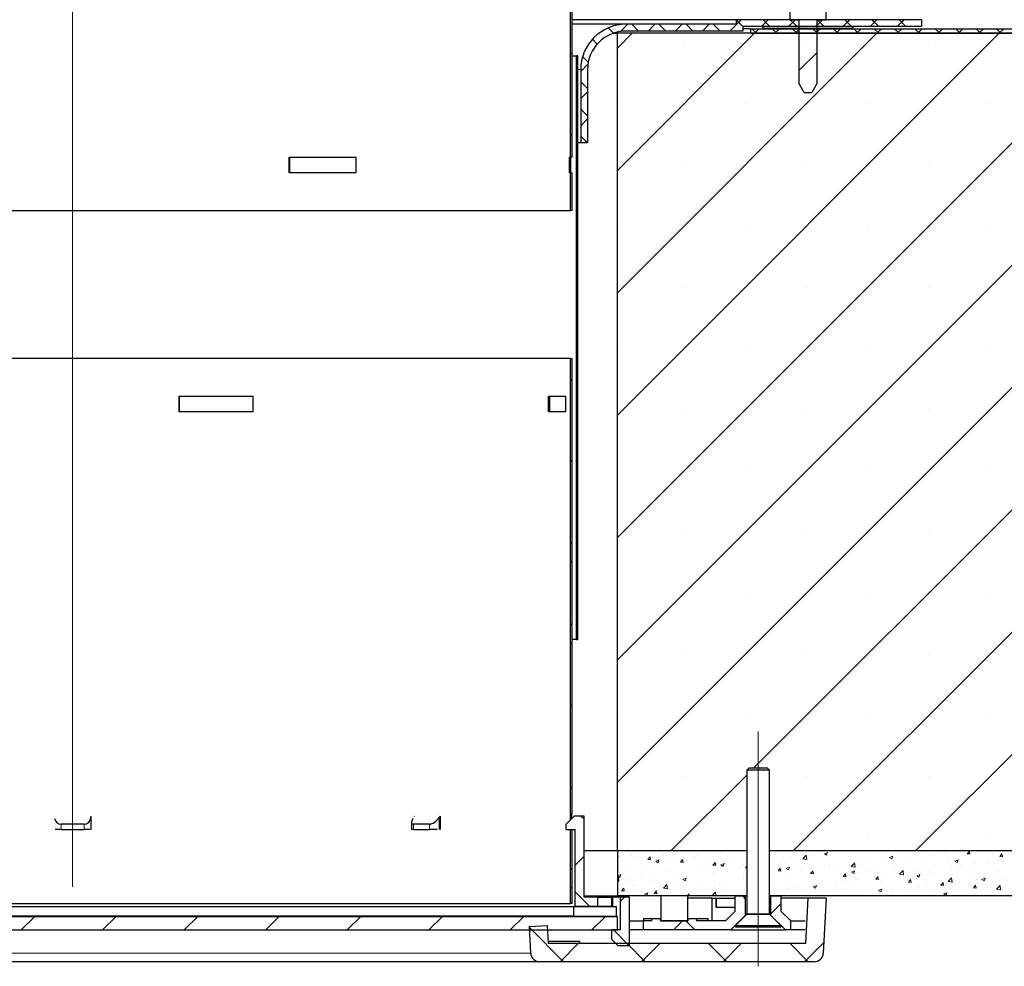
# Model space of a CAD drawing. Units: millimetres. Extents: x 10 to 588, y 3 to 417.
# Drawn here: x 155 to 210, y 189 to 242 of the extents above; entities that cross this region are included whole.
import ezdxf

# ---------------------------------------------------------------- set-up
doc = ezdxf.new("R2010")
doc.units = ezdxf.units.MM
doc.linetypes.add('CENTERX2', pattern=[20.32, 12.7, -2.54, 2.54, -2.54])

# ---------------------------------------------------------------- blocks, each defined once
blk = doc.blocks.new('SW_HATCH_4')
at = {"color": 0, "linetype": 'Continuous', "lineweight": 0}
for p, q in [((70.146, -1.523), (69.521, -2.148)), ((69.873, -1.527), (70.248, -1.902)), ((71.642, -1.523), (71.267, -1.898)), ((71.365, -1.523), (71.74, -1.898)), ((73.139, -1.523), (72.764, -1.898)), ((72.861, -1.523), (73.236, -1.898)), ((74.636, -1.523), (74.261, -1.898)), ((74.358, -1.523), (74.733, -1.898)), ((76.133, -1.523), (75.758, -1.898)), ((75.855, -1.523), (76.23, -1.898)), ((77.629, -1.523), (77.254, -1.898)), ((77.352, -1.523), (77.727, -1.898)), ((79.126, -1.523), (78.751, -1.898)), ((78.848, -1.523), (79.223, -1.898)), ((62.835, -1.973), (63.125, -2.263)), ((63.909, -1.773), (63.512, -2.169)), ((64.131, -1.773), (64.506, -2.148)), ((65.406, -1.773), (65.031, -2.148)), ((65.628, -1.773), (66.003, -2.148)), ((66.902, -1.773), (66.527, -2.148)), ((67.125, -1.773), (67.5, -2.148)), ((68.399, -1.773), (68.024, -2.148)), ((68.621, -1.773), (68.996, -2.148)), ((70.741, -2.022), (70.991, -2.272)), ((71.143, -2.022), (70.893, -2.272)), ((71.864, -2.022), (72.114, -2.272)), ((72.266, -2.022), (72.016, -2.272)), ((72.986, -2.022), (73.236, -2.272)), ((73.388, -2.022), (73.138, -2.272)), ((74.109, -2.022), (74.359, -2.272)), ((74.511, -2.022), (74.261, -2.272)), ((75.232, -2.022), (75.482, -2.272)), ((75.633, -2.022), (75.383, -2.272)), ((76.354, -2.022), (76.604, -2.272)), ((76.756, -2.022), (76.506, -2.272)), ((77.477, -2.022), (77.727, -2.272)), ((77.878, -2.022), (77.628, -2.272)), ((78.599, -2.022), (78.849, -2.272)), ((79.001, -2.022), (78.751, -2.272)), ((79.722, -2.022), (79.972, -2.272)), ((80.124, -2.022), (79.874, -2.272)), ((80.844, -2.022), (81.094, -2.272)), ((81.246, -2.022), (80.996, -2.272)), ((81.967, -2.022), (82.217, -2.272)), ((82.369, -2.022), (82.119, -2.272)), ((83.089, -2.022), (83.339, -2.272)), ((83.491, -2.022), (83.241, -2.272)), ((84.212, -2.022), (84.462, -2.272)), ((84.614, -2.022), (84.364, -2.272)), ((61.961, -2.596), (62.227, -2.861)), ((104.569, -2.272), (63.337, -43.504)), ((97.834, -2.272), (63.337, -36.768)), ((91.099, -2.272), (63.337, -30.033)), ((84.364, -2.272), (63.337, -23.298)), ((77.628, -2.272), (63.337, -16.563)), ((70.893, -2.272), (63.337, -9.828)), ((64.158, -2.272), (63.337, -3.092)), ((111.304, -2.272), (70.854, -42.722)), ((67.013, -2.784), (67.013, -2.784)), ((117.338, -2.974), (73.04, -47.272)), ((73.749, -2.784), (73.749, -2.784)), ((80.484, -2.784), (80.484, -2.784)), ((60.837, -3.347), (60.762, -3.422)), ((61.421, -3.553), (61.73, -3.862)), ((74.334, -3.321), (73.334, -4.321)), ((61.712, -3.969), (61.315, -4.366)), ((61.315, -4.944), (61.69, -5.319)), ((61.69, -5.488), (61.315, -5.863)), ((61.315, -6.44), (61.69, -6.815)), ((63.646, -6.152), (63.646, -6.152)), ((70.381, -6.152), (70.381, -6.152)), ((77.116, -6.152), (77.116, -6.152)), ((83.851, -6.152), (83.851, -6.152)), ((61.69, -6.985), (61.315, -7.36)), ((61.163, -7.512), (61.088, -7.587)), ((60.837, -7.837), (60.762, -7.912)), ((61.315, -7.937), (61.687, -8.308)), ((67.013, -9.519), (67.013, -9.519)), ((73.749, -9.519), (73.749, -9.519)), ((117.338, -9.709), (79.775, -47.272)), ((80.484, -9.519), (80.484, -9.519)), ((61.163, -12.003), (61.088, -12.078)), ((63.646, -12.887), (63.646, -12.887)), ((70.381, -12.887), (70.381, -12.887)), ((77.116, -12.887), (77.116, -12.887)), ((83.851, -12.887), (83.851, -12.887)), ((61.163, -13.771), (61.088, -13.696)), ((67.013, -16.254), (67.013, -16.254)), ((73.749, -16.254), (73.749, -16.254)), ((80.484, -16.254), (80.484, -16.254)), ((61.163, -16.493), (61.088, -16.568)), ((61.163, -18.261), (61.088, -18.186)), ((63.646, -19.622), (63.646, -19.622)), ((70.381, -19.622), (70.381, -19.622)), ((77.116, -19.622), (77.116, -19.622)), ((83.851, -19.622), (83.851, -19.622)), ((61.163, -20.983), (61.088, -21.058)), ((60.837, -21.308), (60.762, -21.383)), ((67.013, -22.99), (67.013, -22.99)), ((73.749, -22.99), (73.749, -22.99)), ((80.484, -22.99), (80.484, -22.99)), ((61.163, -25.473), (61.088, -25.548)), ((60.837, -25.798), (60.762, -25.873)), ((63.646, -26.357), (63.646, -26.357)), ((70.381, -26.357), (70.381, -26.357)), ((77.116, -26.357), (77.116, -26.357)), ((83.851, -26.357), (83.851, -26.357)), ((67.013, -29.725), (67.013, -29.725)), ((73.749, -29.725), (73.749, -29.725)), ((80.484, -29.725), (80.484, -29.725)), ((60.837, -30.288), (60.762, -30.363)), ((61.163, -29.963), (61.088, -30.038)), ((60.837, -31.407), (60.762, -31.332)), ((61.163, -31.732), (61.088, -31.657)), ((63.646, -33.092), (63.646, -33.092)), ((70.381, -33.092), (70.381, -33.092)), ((77.116, -33.092), (77.116, -33.092)), ((83.851, -33.092), (83.851, -33.092)), ((61.163, -34.453), (61.088, -34.528)), ((60.837, -34.778), (60.762, -34.853)), ((60.837, -35.897), (60.762, -35.822)), ((67.013, -36.46), (67.013, -36.46)), ((73.749, -36.46), (73.749, -36.46)), ((80.484, -36.46), (80.484, -36.46)), ((60.837, -39.268), (60.762, -39.343)), ((63.646, -39.828), (63.646, -39.828)), ((70.381, -39.828), (70.381, -39.828)), ((77.116, -39.828), (77.116, -39.828)), ((83.851, -39.828), (83.851, -39.828)), ((70.463, -43.114), (66.304, -47.272)), ((67.013, -43.195), (67.013, -43.195)), ((73.749, -43.195), (73.749, -43.195)), ((80.484, -43.195), (80.484, -43.195)), ((60.837, -43.758), (60.762, -43.833)), ((61.332, -45.372), (61.512, -45.552)), ((63.646, -46.563), (63.646, -46.563)), ((70.381, -46.563), (70.381, -46.563)), ((77.116, -46.563), (77.116, -46.563)), ((83.851, -46.563), (83.851, -46.563)), ((61.512, -47.574), (61.013, -48.074)), ((63.337, -47.464), (63.343, -47.458)), ((63.337, -47.611), (63.372, -47.614)), ((63.371, -47.614), (63.342, -47.458)), ((64.104, -47.536), (64.104, -47.536)), ((64.313, -47.584), (64.313, -47.584)), ((65.015, -47.758), (65.136, -47.614)), ((65.165, -47.771), (65.136, -47.614)), ((65.279, -47.635), (65.279, -47.635)), ((65.562, -47.285), (65.562, -47.285)), ((65.648, -47.64), (65.648, -47.64)), ((65.904, -47.552), (65.904, -47.552)), ((66.851, -47.427), (66.851, -47.427)), ((66.983, -47.696), (66.983, -47.696)), ((67.619, -47.584), (67.619, -47.584)), ((67.757, -47.562), (67.757, -47.562)), ((69.02, -47.402), (69.02, -47.402)), ((69.077, -47.334), (69.077, -47.334)), ((72.497, -47.584), (72.497, -47.584)), ((72.834, -47.711), (72.834, -47.711)), ((72.948, -47.708), (72.948, -47.708)), ((73.542, -47.738), (73.737, -47.536)), ((73.764, -47.773), (73.736, -47.536)), ((74.076, -47.376), (74.076, -47.376)), ((74.133, -47.523), (74.133, -47.523)), ((74.406, -47.458), (74.406, -47.458)), ((74.701, -47.293), (74.701, -47.293)), ((74.736, -47.452), (74.911, -47.385)), ((74.736, -47.452), (74.861, -47.536)), ((74.86, -47.536), (74.911, -47.385)), ((75.416, -47.347), (75.416, -47.347)), ((78.329, -47.652), (78.504, -47.585)), ((78.329, -47.652), (78.453, -47.736)), ((78.453, -47.736), (78.504, -47.585)), ((79.231, -47.656), (79.231, -47.656)), ((79.721, -47.532), (79.721, -47.532)), ((80.347, -47.45), (80.347, -47.45)), ((80.494, -47.496), (80.494, -47.496)), ((80.807, -47.29), (80.822, -47.272)), ((80.807, -47.29), (80.956, -47.303)), ((80.956, -47.303), (80.95, -47.272)), ((81.294, -47.325), (81.294, -47.325)), ((81.353, -47.325), (81.353, -47.325)), ((81.592, -47.698), (81.592, -47.698)), ((81.792, -47.308), (81.792, -47.308)), ((82.6, -47.446), (82.72, -47.303)), ((82.6, -47.446), (82.749, -47.459)), ((82.687, -47.382), (82.687, -47.382)), ((82.749, -47.46), (82.72, -47.303)), ((83.05, -47.448), (83.05, -47.448)), ((84.022, -47.438), (84.022, -47.438)), ((84.393, -47.603), (84.514, -47.46)), ((84.393, -47.603), (84.542, -47.616)), ((84.542, -47.616), (84.513, -47.46)), ((60.837, -48.249), (60.762, -48.324)), ((63.7, -47.842), (63.7, -47.842)), ((63.912, -48.085), (63.912, -48.085)), ((64.703, -48.084), (64.703, -48.084)), ((65.015, -47.758), (65.165, -47.771)), ((65.175, -47.925), (65.175, -47.925)), ((65.45, -47.858), (65.625, -47.791)), ((65.45, -47.858), (65.574, -47.942)), ((65.574, -47.942), (65.625, -47.791)), ((66.161, -47.834), (66.161, -47.834)), ((66.473, -47.738), (66.473, -47.738)), ((66.808, -47.915), (66.929, -47.771)), ((66.808, -47.915), (66.958, -47.928)), ((66.958, -47.928), (66.929, -47.771)), ((67.772, -48.206), (67.772, -48.206)), ((68.317, -47.753), (68.317, -47.753)), ((68.398, -48.123), (68.398, -48.123)), ((68.602, -48.072), (68.722, -47.928)), ((68.602, -48.072), (68.751, -48.085)), ((68.751, -48.085), (68.722, -47.928)), ((68.989, -48.234), (68.989, -48.234)), ((69.043, -48.058), (69.218, -47.991)), ((69.043, -48.058), (69.167, -48.142)), ((69.167, -48.142), (69.218, -47.991)), ((69.345, -47.999), (69.345, -47.999)), ((69.652, -47.809), (69.652, -47.809)), ((70.032, -48.209), (70.032, -48.209)), ((70.288, -48.047), (70.288, -48.047)), ((70.395, -48.229), (70.463, -48.148)), ((70.395, -48.229), (70.463, -48.235)), ((72.188, -48.386), (72.308, -48.242)), ((72.337, -48.399), (72.308, -48.242)), ((72.321, -47.922), (72.321, -47.922)), ((72.636, -48.258), (72.811, -48.191)), ((72.636, -48.258), (72.76, -48.342)), ((72.76, -48.342), (72.811, -48.191)), ((73.542, -47.738), (73.764, -47.773)), ((73.655, -47.978), (73.655, -47.978)), ((74.99, -48.035), (74.99, -48.035)), ((74.991, -48.155), (74.991, -48.155)), ((75.386, -48.179), (75.386, -48.179)), ((76.21, -48.152), (76.405, -47.949)), ((76.21, -48.152), (76.432, -48.187)), ((76.324, -48.091), (76.324, -48.091)), ((76.432, -48.187), (76.404, -47.949)), ((76.569, -47.947), (76.569, -47.947)), ((76.649, -48.019), (76.649, -48.019)), ((77.195, -47.865), (77.195, -47.865)), ((77.659, -48.147), (77.659, -48.147)), ((77.947, -47.832), (77.947, -47.832)), ((78.142, -47.74), (78.142, -47.74)), ((78.676, -48.199), (78.676, -48.199)), ((78.994, -48.204), (78.994, -48.204)), ((80.134, -47.948), (80.134, -47.948)), ((81.762, -48.141), (81.762, -48.141)), ((81.922, -47.852), (82.097, -47.785)), ((81.922, -47.852), (82.046, -47.936)), ((82.046, -47.936), (82.097, -47.785)), ((82.191, -48.247), (82.191, -48.247)), ((82.215, -48.103), (82.215, -48.103)), ((82.841, -48.021), (82.841, -48.021)), ((83.045, -47.965), (83.045, -47.965)), ((83.649, -47.997), (83.649, -47.997)), ((83.788, -47.896), (83.788, -47.896)), ((84.308, -47.805), (84.308, -47.805)), ((63.337, -48.79), (63.396, -48.729)), ((63.349, -48.664), (63.524, -48.597)), ((63.349, -48.664), (63.474, -48.748)), ((63.423, -48.967), (63.395, -48.729)), ((63.474, -48.748), (63.524, -48.597)), ((64.621, -48.621), (64.621, -48.621)), ((65.145, -48.758), (65.145, -48.758)), ((65.247, -48.538), (65.247, -48.538)), ((66.194, -48.414), (66.194, -48.414)), ((66.443, -48.57), (66.443, -48.57)), ((66.942, -48.864), (67.117, -48.797)), ((67.066, -48.948), (67.117, -48.797)), ((67.116, -48.709), (67.116, -48.709)), ((67.727, -48.394), (67.727, -48.394)), ((68.574, -48.459), (68.574, -48.459)), ((70.266, -48.777), (70.266, -48.777)), ((71.839, -48.57), (71.839, -48.57)), ((72.188, -48.386), (72.337, -48.399)), ((72.804, -48.543), (72.804, -48.543)), ((73.418, -48.362), (73.418, -48.362)), ((73.981, -48.542), (74.102, -48.399)), ((73.981, -48.542), (74.13, -48.556)), ((74.044, -48.279), (74.044, -48.279)), ((74.13, -48.556), (74.101, -48.399)), ((74.102, -48.355), (74.102, -48.355)), ((75.76, -48.699), (75.76, -48.699)), ((75.774, -48.699), (75.895, -48.556)), ((75.774, -48.699), (75.924, -48.712)), ((75.923, -48.712), (75.895, -48.556)), ((76.228, -48.458), (76.403, -48.391)), ((76.228, -48.458), (76.353, -48.542)), ((76.353, -48.542), (76.403, -48.391)), ((77.218, -48.449), (77.218, -48.449)), ((77.484, -48.726), (77.484, -48.726)), ((77.567, -48.856), (77.688, -48.713)), ((77.717, -48.869), (77.688, -48.713)), ((77.917, -48.664), (77.917, -48.664)), ((78.878, -48.566), (79.073, -48.363)), ((78.878, -48.566), (79.1, -48.601)), ((79.063, -48.518), (79.063, -48.518)), ((79.1, -48.601), (79.073, -48.363)), ((79.2, -48.488), (79.2, -48.488)), ((79.275, -48.748), (79.275, -48.748)), ((79.689, -48.436), (79.689, -48.436)), ((79.821, -48.659), (79.996, -48.592)), ((79.821, -48.659), (79.946, -48.743)), ((79.945, -48.743), (79.996, -48.592)), ((80.328, -48.26), (80.328, -48.26)), ((80.463, -48.328), (80.463, -48.328)), ((80.636, -48.311), (80.636, -48.311)), ((80.733, -48.497), (80.733, -48.497)), ((81.546, -48.98), (81.741, -48.777)), ((81.663, -48.317), (81.663, -48.317)), ((81.768, -49.014), (81.741, -48.777)), ((82.997, -48.373), (82.997, -48.373)), ((83.015, -48.797), (83.015, -48.797)), ((83.414, -48.859), (83.589, -48.792)), ((83.538, -48.943), (83.589, -48.792)), ((84.278, -48.637), (84.278, -48.637)), ((84.332, -48.429), (84.332, -48.429)), ((60.837, -49.367), (60.762, -49.292)), ((63.337, -48.954), (63.423, -48.967)), ((63.569, -49.482), (63.69, -49.338)), ((63.718, -49.495), (63.689, -49.338)), ((63.827, -48.861), (63.827, -48.861)), ((63.882, -48.918), (63.882, -48.918)), ((64.2, -49.21), (64.2, -49.21)), ((64.354, -49.197), (64.354, -49.197)), ((65.161, -48.917), (65.161, -48.917)), ((65.658, -48.959), (65.658, -48.959)), ((65.688, -49.253), (65.688, -49.253)), ((65.869, -49.346), (66.064, -49.143)), ((66.091, -49.381), (66.063, -49.143)), ((66.496, -48.974), (66.496, -48.974)), ((66.942, -48.864), (67.067, -48.948)), ((67.023, -49.31), (67.023, -49.31)), ((67.115, -49.192), (67.115, -49.192)), ((67.696, -49.226), (67.696, -49.226)), ((67.741, -49.109), (67.741, -49.109)), ((67.83, -49.03), (67.83, -49.03)), ((68.687, -48.985), (68.687, -48.985)), ((68.959, -49.066), (68.959, -49.066)), ((69.165, -49.087), (69.165, -49.087)), ((70.258, -48.879), (70.258, -48.879)), ((71.834, -49.199), (71.834, -49.199)), ((72.844, -49.2), (72.844, -49.2)), ((73.169, -49.256), (73.169, -49.256)), ((73.386, -49.266), (73.386, -49.266)), ((74.072, -49.188), (74.072, -49.188)), ((74.128, -49.265), (74.303, -49.198)), ((74.128, -49.265), (74.252, -49.349)), ((74.252, -49.349), (74.303, -49.198)), ((74.302, -48.949), (74.302, -48.949)), ((74.333, -49.141), (74.333, -49.141)), ((74.503, -49.312), (74.503, -49.312)), ((75.356, -49.012), (75.356, -49.012)), ((75.912, -48.933), (75.912, -48.933)), ((76.359, -49.248), (76.359, -49.248)), ((76.538, -48.851), (76.538, -48.851)), ((76.618, -48.852), (76.618, -48.852)), ((77.567, -48.856), (77.717, -48.869)), ((77.817, -48.998), (77.817, -48.998)), ((79.17, -49.32), (79.17, -49.32)), ((79.36, -49.013), (79.481, -48.869)), ((79.36, -49.013), (79.51, -49.026)), ((79.51, -49.026), (79.481, -48.87)), ((79.978, -49.297), (79.978, -49.297)), ((80.433, -49.16), (80.433, -49.16)), ((81.154, -49.17), (81.274, -49.026)), ((81.154, -49.17), (81.303, -49.183)), ((81.303, -49.183), (81.274, -49.026)), ((81.546, -48.98), (81.768, -49.014)), ((81.557, -49.089), (81.557, -49.089)), ((81.731, -48.973), (81.731, -48.973)), ((82.183, -49.007), (82.183, -49.007)), ((82.947, -49.327), (83.067, -49.183)), ((82.947, -49.327), (83.096, -49.34)), ((83.096, -49.34), (83.067, -49.183)), ((83.13, -48.882), (83.13, -48.882)), ((83.146, -49.122), (83.146, -49.122)), ((83.414, -48.859), (83.538, -48.943)), ((84.214, -49.394), (84.409, -49.191)), ((84.436, -49.428), (84.409, -49.191)), ((84.604, -48.872), (84.604, -48.872)), ((61.013, -49.542), (61.817, -50.347)), ((63.729, -49.847), (63.512, -50.064)), ((63.569, -49.482), (63.718, -49.495)), ((63.851, -49.75), (63.851, -49.75)), ((63.963, -49.607), (63.963, -49.607)), ((64.589, -49.524), (64.589, -49.524)), ((64.842, -49.671), (65.017, -49.604)), ((64.842, -49.671), (64.966, -49.755)), ((64.966, -49.755), (65.017, -49.604)), ((65.114, -49.59), (65.114, -49.59)), ((65.362, -49.639), (65.483, -49.495)), ((65.362, -49.639), (65.512, -49.652)), ((65.511, -49.652), (65.483, -49.495)), ((65.536, -49.4), (65.536, -49.4)), ((65.869, -49.346), (66.091, -49.381)), ((66.413, -49.402), (66.413, -49.402)), ((67.175, -49.772), (67.276, -49.652)), ((67.298, -49.772), (67.276, -49.652)), ((68.357, -49.366), (68.357, -49.366)), ((68.537, -49.76), (68.732, -49.557)), ((68.537, -49.76), (68.613, -49.772)), ((68.757, -49.772), (68.732, -49.557)), ((69.609, -49.763), (69.609, -49.763)), ((69.692, -49.422), (69.692, -49.422)), ((69.928, -49.7), (69.928, -49.7)), ((70.223, -49.772), (70.4, -49.949)), ((70.227, -49.711), (70.227, -49.711)), ((70.235, -49.68), (70.235, -49.68)), ((72.361, -49.535), (72.361, -49.535)), ((72.76, -49.348), (72.76, -49.348)), ((72.773, -49.375), (72.773, -49.375)), ((73.443, -49.749), (73.443, -49.749)), ((73.696, -49.592), (73.696, -49.592)), ((74.901, -49.498), (74.901, -49.498)), ((75.03, -49.648), (75.03, -49.648)), ((75.838, -49.369), (75.838, -49.369)), ((76.365, -49.704), (76.365, -49.704)), ((76.588, -49.684), (76.588, -49.684)), ((76.827, -49.712), (76.827, -49.712)), ((77.172, -49.425), (77.172, -49.425)), ((77.699, -49.761), (77.699, -49.761)), ((77.721, -49.465), (77.896, -49.398)), ((77.721, -49.465), (77.845, -49.549)), ((77.845, -49.549), (77.896, -49.398)), ((77.886, -49.496), (77.886, -49.496)), ((78.406, -49.504), (78.406, -49.504)), ((78.507, -49.481), (78.507, -49.481)), ((79.032, -49.422), (79.032, -49.422)), ((79.841, -49.538), (79.841, -49.538)), ((80.23, -49.622), (80.23, -49.622)), ((81.176, -49.594), (81.176, -49.594)), ((81.314, -49.665), (81.489, -49.598)), ((81.314, -49.665), (81.438, -49.749)), ((81.438, -49.749), (81.488, -49.598)), ((81.688, -49.372), (81.688, -49.372)), ((82.51, -49.65), (82.51, -49.65)), ((82.984, -49.629), (82.984, -49.629)), ((83.845, -49.707), (83.845, -49.707)), ((84.051, -49.66), (84.051, -49.66)), ((84.214, -49.394), (84.437, -49.428)), ((84.247, -49.469), (84.247, -49.469)), ((72.363, -50.194), (71.775, -50.781)), ((31.249, -50.897), (30.499, -51.647)), ((35.739, -50.897), (34.989, -51.647)), ((40.229, -50.897), (39.479, -51.647)), ((44.719, -50.897), (43.969, -51.647)), ((49.209, -50.897), (48.459, -51.647)), ((53.699, -50.897), (52.949, -51.647)), ((58.189, -50.897), (57.439, -51.647)), ((62.679, -50.897), (61.929, -51.647)), ((58.491, -51.511), (60.377, -53.397)), ((66.92, -51.147), (66.42, -51.647)), ((67.107, -51.147), (67.607, -51.647)), ((63.117, -51.647), (63.992, -52.522)), ((61.179, -52.397), (60.179, -53.397)), ((63.867, -52.397), (64.867, -53.397)), ((65.67, -52.397), (64.67, -53.397)), ((68.357, -52.397), (69.357, -53.397)), ((70.16, -52.397), (69.16, -53.397)), ((72.848, -52.397), (73.848, -53.397)), ((74.705, -52.341), (73.65, -53.397))]:
    blk.add_line(p, q, dxfattribs=at)

msp = doc.modelspace()

# ---------------------------------------------------------------- linework, layer by layer
at = {"color": 7, "linetype": 'CENTERX2', "lineweight": 0, "ltscale": 6.25}
for p, q in [((158.408, 193.812), (158.408, 359.057)), ((196.158, 202.362), (196.158, 189.437))]:
    msp.add_line(p, q, dxfattribs=at)
at = {"color": 7, "linetype": 'Continuous', "lineweight": 30}
for p, q in [((185.833, 234), (185.833, 261.062)), ((185.908, 234), (185.908, 261.062)), ((197.904, 242.036), (197.904, 241.561)), ((199.904, 241.561), (199.904, 242.036)), ((194.943, 241.561), (185.908, 241.561)), ((188.885, 241.311), (185.908, 241.311)), ((194.943, 241.311), (188.885, 241.311)), ((194.943, 241.561), (194.943, 241.311)), ((205.164, 241.561), (194.943, 241.561)), ((197.904, 241.561), (198.379, 241.561)), ((198.404, 241.536), (198.404, 238.061)), ((199.404, 238.061), (199.404, 241.536)), ((199.429, 241.561), (199.904, 241.561)), ((205.164, 241.561), (205.164, 241.186)), ((188.169, 240.812), (188.408, 240.812)), ((188.408, 195.812), (188.408, 240.812)), ((242.408, 240.812), (188.408, 240.812)), ((195.318, 240.936), (188.885, 240.936)), ((205.164, 241.186), (195.318, 241.186)), ((195.318, 241.186), (195.318, 240.936)), ((195.745, 241.062), (195.318, 241.062)), ((195.745, 241.062), (195.745, 240.812)), ((195.745, 241.062), (242.408, 241.062)), ((195.745, 240.812), (242.408, 240.812)), ((196.441, 241.062), (196.441, 241.186)), ((196.441, 241.186), (201.366, 241.186)), ((201.366, 241.062), (196.441, 241.062)), ((201.366, 241.186), (201.366, 241.062)), ((185.908, 239.568), (186.158, 239.568)), ((186.158, 207.441), (186.158, 239.568)), ((186.233, 239.568), (186.158, 239.568)), ((186.233, 207.441), (186.233, 239.568)), ((186.385, 238.811), (186.385, 234.776)), ((186.76, 238.811), (186.76, 234.776)), ((198.692, 237.561), (198.404, 238.061)), ((199.404, 238.061), (199.115, 237.561)), ((198.692, 237.561), (199.115, 237.561)), ((186.385, 234.776), (186.233, 234.776)), ((186.76, 234.776), (186.385, 234.776)), ((170.335, 234), (173.999, 234)), ((170.335, 233.125), (170.335, 234)), ((170.368, 233.125), (170.368, 234)), ((173.999, 234), (173.999, 233.125)), ((185.774, 234), (185.833, 234)), ((185.774, 233.125), (185.774, 234)), ((185.908, 234), (185.833, 234)), ((185.849, 233.125), (185.849, 234)), ((173.999, 233.125), (170.335, 233.125)), ((185.833, 233.125), (185.774, 233.125)), ((185.833, 231.062), (185.833, 233.125)), ((185.833, 233.125), (185.908, 233.125)), ((185.908, 231.062), (185.908, 233.125)), ((130.983, 231.062), (185.833, 231.062)), ((185.908, 231.062), (185.833, 231.062)), ((185.833, 222.9), (132.353, 222.9)), ((185.833, 197.837), (185.833, 222.9)), ((185.833, 222.9), (185.908, 222.9)), ((185.908, 197.837), (185.908, 222.9)), ((164.272, 220.837), (168.331, 220.837)), ((164.272, 219.962), (164.272, 220.837)), ((164.288, 219.962), (164.288, 220.837)), ((168.331, 220.837), (168.331, 219.962)), ((184.611, 220.837), (185.545, 220.837)), ((184.611, 219.962), (184.611, 220.837)), ((184.683, 219.962), (184.683, 220.837)), ((185.545, 220.837), (185.545, 219.962)), ((168.331, 219.962), (164.272, 219.962)), ((185.545, 219.962), (184.611, 219.962)), ((186.158, 207.441), (185.908, 207.441)), ((186.158, 207.441), (186.233, 207.441)), ((195.658, 200.362), (195.533, 200.237)), ((195.533, 200.237), (195.533, 192.333)), ((196.783, 200.237), (195.533, 200.237)), ((195.658, 200.362), (196.658, 200.362)), ((196.783, 200.237), (196.658, 200.362)), ((196.783, 192.333), (196.783, 200.237)), ((159.408, 197.712), (159.408, 197.637)), ((159.408, 197.637), (159.408, 196.962)), ((177.22, 197.693), (177.234, 197.712)), ((178.648, 197.712), (178.595, 197.637)), ((178.671, 196.962), (178.671, 197.712)), ((185.583, 197.262), (186.033, 197.712)), ((185.816, 197.837), (185.833, 197.837)), ((185.816, 197.496), (185.816, 197.837)), ((185.908, 197.837), (185.833, 197.837)), ((185.891, 197.571), (185.891, 197.837)), ((186.583, 197.712), (186.033, 197.712)), ((186.583, 193.237), (186.583, 197.712)), ((157.783, 196.962), (157.436, 196.962)), ((159.033, 197.262), (157.783, 197.262)), ((157.783, 196.962), (159.033, 196.962)), ((159.38, 196.962), (159.033, 196.962)), ((177.071, 197.372), (177.071, 196.962)), ((177.181, 196.962), (177.071, 196.962)), ((178.065, 197.262), (177.181, 197.262)), ((177.181, 196.962), (178.065, 196.962)), ((178.475, 196.962), (178.065, 196.962)), ((185.583, 196.962), (185.583, 197.262)), ((185.583, 196.962), (186.083, 196.962)), ((185.833, 192.9), (185.833, 196.962)), ((185.833, 196.962), (185.908, 196.962)), ((185.908, 192.9), (185.908, 196.962)), ((186.083, 192.737), (186.083, 196.962)), ((186.583, 195.812), (188.408, 195.812)), ((188.408, 195.812), (188.408, 193.312)), ((188.408, 195.812), (195.533, 195.812)), ((196.783, 195.812), (242.408, 195.812)), ((186.583, 193.312), (188.408, 193.312)), ((187.333, 193.237), (186.583, 193.237)), ((187.333, 192.737), (187.333, 193.237)), ((187.333, 193.237), (188.083, 193.237)), ((188.165, 193.237), (188.083, 193.237)), ((188.165, 192.737), (188.165, 193.237)), ((188.583, 193.237), (188.165, 193.237)), ((195.533, 193.312), (188.408, 193.312)), ((188.583, 191.437), (188.583, 193.237)), ((189.083, 193.237), (188.583, 193.237)), ((189.083, 191.437), (189.083, 193.237)), ((190.791, 193.312), (190.791, 191.937)), ((192.278, 193.312), (190.791, 193.312)), ((192.278, 191.937), (192.278, 193.312)), ((193.6, 193.187), (192.278, 193.187)), ((193.6, 193.187), (193.6, 191.937)), ((193.6, 193.187), (193.827, 193.187)), ((193.827, 193.187), (193.827, 192.687)), ((193.827, 193.187), (193.874, 193.187)), ((193.874, 193.187), (194.883, 193.187)), ((194.883, 193.312), (194.883, 192.462)), ((194.883, 193.312), (195.47, 193.312)), ((195.47, 192.25), (195.47, 193.312)), ((242.408, 193.312), (196.783, 193.312)), ((196.845, 193.312), (196.845, 192.25)), ((196.845, 193.312), (197.433, 193.312)), ((197.433, 192.462), (197.433, 193.312)), ((198.902, 193.187), (197.433, 193.187)), ((198.902, 193.187), (198.771, 190.687)), ((199.904, 193.187), (198.902, 193.187)), ((199.904, 193.187), (199.745, 190.161)), ((130.733, 192.737), (186.083, 192.737)), ((185.983, 192.72), (130.833, 192.72)), ((132.353, 192.9), (185.833, 192.9)), ((185.908, 192.9), (185.833, 192.9)), ((185.983, 192.72), (185.983, 192.199)), ((188.365, 192.72), (185.983, 192.72)), ((187.333, 192.737), (186.083, 192.737)), ((188.083, 192.737), (187.333, 192.737)), ((188.083, 192.737), (188.165, 192.737)), ((188.365, 192.199), (188.365, 192.72)), ((193.874, 192.687), (193.827, 192.687)), ((193.874, 192.687), (194.883, 192.687)), ((128.408, 192.187), (188.408, 192.187)), ((185.983, 192.199), (130.833, 192.199)), ((185.983, 192.199), (188.365, 192.199)), ((188.408, 191.437), (188.408, 192.187)), ((189.837, 192.062), (189.837, 191.937)), ((189.837, 192.062), (189.84, 192.062)), ((189.84, 192.062), (190.283, 192.062)), ((190.283, 192.062), (190.283, 191.937)), ((190.283, 192.062), (190.783, 192.062)), ((190.783, 191.937), (190.783, 192.062)), ((192.278, 192.062), (192.283, 192.062)), ((192.283, 192.062), (192.283, 191.937)), ((192.283, 192.062), (192.783, 192.062)), ((192.783, 191.937), (192.783, 192.062)), ((192.783, 192.062), (193.398, 192.062)), ((193.398, 191.937), (193.398, 192.062)), ((194.883, 192.462), (194.358, 191.937)), ((194.658, 191.437), (195.47, 192.25)), ((195.518, 192.298), (194.908, 191.687)), ((197.408, 191.687), (196.797, 192.298)), ((196.845, 192.25), (197.658, 191.437)), ((197.958, 191.937), (197.433, 192.462)), ((128.408, 191.437), (188.408, 191.437)), ((183.558, 191.637), (184.556, 191.69)), ((183.635, 190.161), (183.558, 191.637)), ((184.609, 190.687), (184.556, 191.69)), ((188.083, 191.437), (188.083, 190.937)), ((188.583, 191.437), (188.083, 191.437)), ((189.083, 191.937), (189.833, 191.937)), ((189.083, 190.562), (189.083, 191.437)), ((189.833, 191.437), (189.083, 191.437)), ((189.833, 191.937), (189.833, 191.437)), ((190.283, 191.937), (189.833, 191.937)), ((194.658, 191.437), (189.833, 191.437)), ((192.283, 191.937), (190.783, 191.937)), ((190.791, 191.937), (192.278, 191.937)), ((194.358, 191.937), (192.783, 191.937)), ((194.658, 191.437), (197.658, 191.437)), ((194.908, 191.687), (194.908, 191.612)), ((194.908, 191.687), (196.158, 191.687)), ((194.908, 191.612), (196.158, 191.612)), ((196.158, 191.687), (197.408, 191.687)), ((196.158, 191.612), (197.408, 191.612)), ((197.408, 191.612), (197.408, 191.687)), ((197.958, 191.437), (197.658, 191.437)), ((197.958, 191.437), (197.958, 191.937)), ((197.958, 191.937), (198.748, 191.937)), ((198.725, 191.437), (197.958, 191.437)), ((188.458, 190.562), (188.083, 190.937)), ((186.33, 190.812), (184.585, 190.812)), ((198.771, 190.687), (184.609, 190.687)), ((186.33, 190.687), (186.33, 190.812)), ((189.083, 190.562), (188.458, 190.562)), ((184.134, 189.687), (132.681, 189.687)), ((199.246, 189.687), (184.134, 189.687))]:
    msp.add_line(p, q, dxfattribs=at)
at = {"color": 8, "linetype": 'Continuous', "lineweight": 0}
for p, q in [((186.385, 238.811), (186.233, 238.811)), ((178.595, 197.637), (178.595, 196.962)), ((157.783, 197.262), (157.783, 196.962)), ((159.033, 196.962), (159.033, 197.262)), ((177.181, 197.262), (177.181, 196.962)), ((178.065, 196.962), (178.065, 197.262)), ((188.083, 193.237), (188.083, 192.737)), ((193.874, 193.187), (193.874, 192.687)), ((189.84, 192.062), (189.84, 191.937)), ((196.797, 192.298), (195.518, 192.298)), ((195.533, 192.333), (196.158, 192.333)), ((196.158, 192.333), (196.783, 192.333)), ((133.18, 190.161), (183.635, 190.161))]:
    msp.add_line(p, q, dxfattribs=at)
at = {"color": 7, "linetype": 'Continuous', "lineweight": 30}
for centre, radius, start, end in [((188.885, 238.811), 2.5, 90, 180), ((198.379, 241.536), 0.025, 0, 90), ((199.429, 241.536), 0.025, 90, 180), ((188.885, 238.811), 2.125, 90, 180), ((157.783, 197.637), 0.375, 190.4416, 270), ((159.033, 197.637), 0.375, 270, 0), ((195.483, 192.333), 0.05, 315, 0), ((196.833, 192.333), 0.05, 180, 225), ((184.134, 190.187), 0.5, 183, 270), ((199.246, 190.187), 0.5, 270, 357)]:
    msp.add_arc(centre, radius, start, end, dxfattribs=at)
for centre, start_param, end_param in [((177.446, 197.637), 2.145736, 3.534292), ((178.33, 197.637), 3.534292, 5.105088)]:
    msp.add_ellipse(centre, major_axis=(0.346, 0.346), ratio=0.414214, start_param=start_param, end_param=end_param, dxfattribs=at)

# ---------------------------------------------------------------- block references
at = {"color": 7, "linetype": 'Continuous', "lineweight": 0}
msp.add_blockref('SW_HATCH_4', (125.07, 243.084), dxfattribs=at)

doc.saveas('drawing.dxf')
